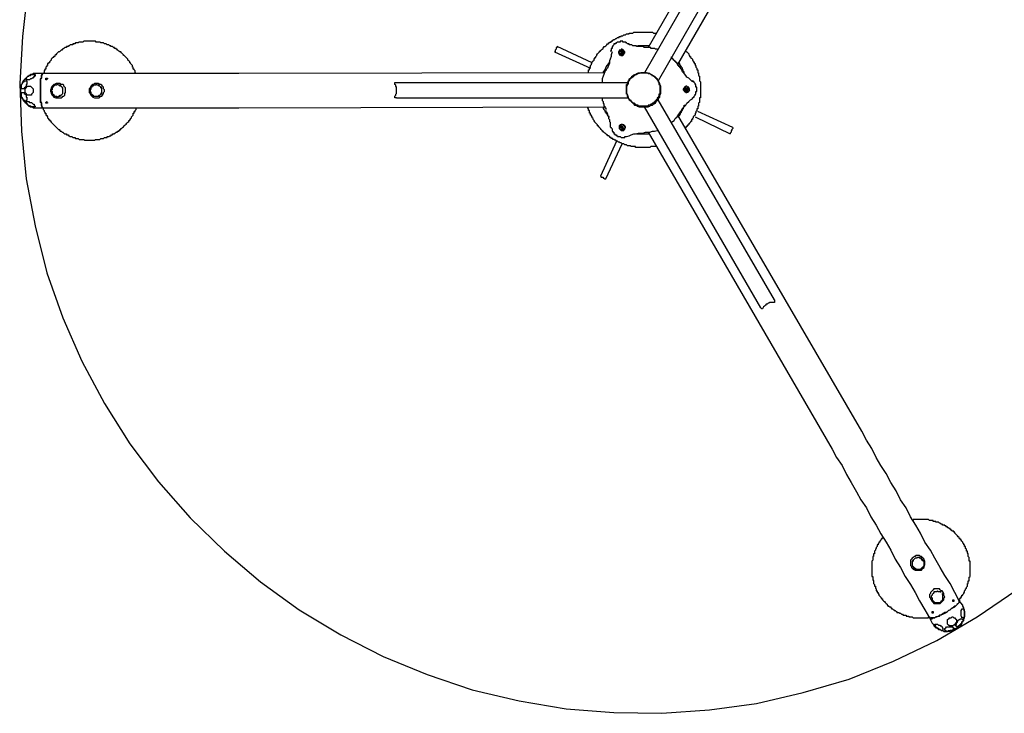
# Model space of a CAD drawing. Units: inches. Extents: x 65 to 172, y 54 to 225.
# Drawn here: x 93 to 119, y 98 to 116 of the extents above; entities that cross this region are included whole.
import ezdxf

# ---------------------------------------------------------------- set-up
doc = ezdxf.new("R2010")
doc.units = ezdxf.units.IN
doc.header["$MEASUREMENT"] = 0
doc.linetypes.add('AI-Linetype-1', pattern=[8.466667, 4.233333, -4.233333])
doc.layers.add('Ebene 1', color=7, linetype='Continuous')

msp = doc.modelspace()

# ---------------------------------------------------------------- linework, layer by layer
at = {"layer": 'Ebene 1', "color": 7, "lineweight": 25, "true_color": 0xffffff}
for points in [[(114.191, 123.551), (109.463, 115.353)], [(110.232, 114.91), (114.96, 123.108)], [(112.351, 119.894), (109.37, 114.701)], [(112.701, 119.685), (109.72, 114.491)], [(107.926, 114.701), (107.926, 114.771), (107.95, 114.771), (107.95, 114.841), (107.973, 114.841), (107.973, 114.887), (107.996, 114.91), (107.996, 114.934), (108.02, 114.957), (108.02, 114.98), (108.043, 115.003), (108.066, 115.027), (108.066, 115.05), (108.089, 115.073), (108.089, 115.097), (108.113, 115.097), (108.113, 115.12), (108.136, 115.143), (108.136, 115.166), (108.159, 115.19), (108.183, 115.213), (108.206, 115.236), (108.206, 115.26), (108.229, 115.26), (108.229, 115.283), (108.252, 115.283), (108.276, 115.306), (108.299, 115.329), (108.299, 115.353), (108.322, 115.353), (108.322, 115.376), (108.345, 115.376), (108.369, 115.399), (108.392, 115.423), (108.415, 115.446), (108.439, 115.446), (108.439, 115.469), (108.462, 115.469), (108.462, 115.493), (108.508, 115.493), (108.508, 115.516), (108.532, 115.516), (108.555, 115.539), (108.578, 115.562), (108.602, 115.562), (108.625, 115.586), (108.648, 115.586), (108.672, 115.609), (108.718, 115.609), (108.718, 115.632), (108.765, 115.632), (108.765, 115.656), (108.811, 115.656), (108.835, 115.679), (108.881, 115.679), (108.905, 115.702), (108.974, 115.702), (108.974, 115.726), (109.068, 115.726), (109.091, 115.749), (109.58, 115.749), (109.603, 115.726), (109.673, 115.726)], [(96.235, 114.678), (96.212, 114.701), (96.212, 114.747), (96.188, 114.771), (96.188, 114.794), (96.165, 114.794), (96.165, 114.841), (96.142, 114.841), (96.142, 114.887), (96.119, 114.91), (96.095, 114.934), (96.095, 114.957), (96.072, 114.957), (96.072, 114.98), (96.049, 115.003), (96.025, 115.027), (96.025, 115.05), (96.002, 115.073), (95.979, 115.097), (95.956, 115.12), (95.932, 115.143), (95.909, 115.143), (95.909, 115.166), (95.886, 115.19), (95.862, 115.213), (95.839, 115.236), (95.816, 115.236), (95.792, 115.26), (95.769, 115.283), (95.746, 115.283), (95.746, 115.306), (95.723, 115.306), (95.723, 115.329), (95.676, 115.329), (95.676, 115.353), (95.653, 115.353), (95.629, 115.376), (95.583, 115.376), (95.583, 115.399), (95.56, 115.399), (95.536, 115.423), (95.49, 115.423), (95.467, 115.446), (95.42, 115.446), (95.397, 115.469), (95.327, 115.469), (95.303, 115.493), (95.21, 115.493), (95.187, 115.516), (94.884, 115.516), (94.861, 115.493), (94.768, 115.493), (94.744, 115.469), (94.675, 115.469), (94.651, 115.446), (94.605, 115.446), (94.605, 115.423), (94.535, 115.423), (94.512, 115.399), (94.488, 115.399), (94.488, 115.376), (94.442, 115.376), (94.442, 115.353), (94.395, 115.353), (94.372, 115.329), (94.349, 115.306), (94.325, 115.306), (94.325, 115.283), (94.302, 115.283), (94.279, 115.26), (94.255, 115.236), (94.232, 115.236), (94.209, 115.213), (94.185, 115.19), (94.162, 115.166), (94.139, 115.143), (94.139, 115.12), (94.116, 115.12), (94.092, 115.097), (94.069, 115.073), (94.046, 115.05), (94.046, 115.027), (94.023, 115.003), (93.999, 114.98), (93.999, 114.957), (93.976, 114.957), (93.976, 114.934), (93.953, 114.934), (93.953, 114.887), (93.929, 114.887), (93.929, 114.864), (93.906, 114.841), (93.906, 114.794), (93.883, 114.794), (93.883, 114.771), (93.86, 114.747), (93.86, 114.701), (93.836, 114.678)], [(108.905, 115.469), (108.881, 115.493), (108.811, 115.493), (108.811, 115.516), (108.741, 115.516), (108.741, 115.493), (108.672, 115.493), (108.648, 115.469), (108.625, 115.469), (108.625, 115.446), (108.578, 115.446), (108.578, 115.423), (108.555, 115.399), (108.555, 115.376), (108.532, 115.376), (108.532, 115.329), (108.508, 115.329), (108.508, 115.26), (108.485, 115.26)], [(109.37, 115.353), (109.347, 115.376), (109.161, 115.376), (109.161, 115.399), (109.068, 115.399), (109.044, 115.423), (108.974, 115.423), (108.974, 115.446), (108.928, 115.446), (108.905, 115.469), (108.881, 115.469)], [(107.111, 115.376), (107.111, 115.353), (107.088, 115.353), (107.088, 115.306), (107.065, 115.283), (107.065, 115.236), (107.041, 115.236)], [(107.041, 115.236), (107.973, 114.817)], [(108.02, 114.957), (107.111, 115.376)], [(108.532, 115.236), (108.508, 115.166), (108.508, 115.12), (108.485, 115.05), (108.462, 115.003), (108.462, 114.934), (108.439, 114.887), (108.415, 114.817), (108.369, 114.771)], [(108.858, 115.236), (108.835, 115.26), (108.835, 115.283), (108.811, 115.283), (108.788, 115.306), (108.765, 115.306), (108.765, 115.283), (108.718, 115.283), (108.718, 115.26), (108.695, 115.236), (108.695, 115.213), (108.718, 115.19), (108.718, 115.166), (108.741, 115.166), (108.765, 115.143), (108.811, 115.143), (108.811, 115.166), (108.835, 115.166), (108.835, 115.19), (108.858, 115.213), (108.858, 115.236)], [(108.811, 115.166), (108.765, 115.166), (108.741, 115.19), (108.718, 115.213), (108.718, 115.236), (108.741, 115.26), (108.765, 115.26), (108.765, 115.283), (108.788, 115.283), (108.811, 115.26), (108.835, 115.236), (108.835, 115.213), (108.811, 115.19), (108.811, 115.166)], [(108.788, 115.236), (108.765, 115.236), (108.765, 115.19), (108.788, 115.19), (108.811, 115.19), (108.811, 115.236), (108.788, 115.236)], [(108.765, 115.236), (108.788, 115.236)], [(108.765, 115.213), (108.765, 115.236)], [(108.788, 115.19), (108.765, 115.19), (108.765, 115.213)], [(108.788, 115.236), (108.788, 115.236)], [(108.788, 115.236), (108.788, 115.236)], [(108.788, 115.236), (108.811, 115.236)], [(108.788, 115.213), (108.788, 115.213)], [(108.811, 115.236), (108.811, 115.213)], [(108.811, 115.213), (108.811, 115.19)], [(108.811, 115.213), (108.811, 115.213)], [(109.487, 115.376), (109.463, 115.399), (109.207, 115.399), (109.184, 115.376), (109.161, 115.376)], [(109.72, 115.283), (109.696, 115.306), (109.65, 115.306), (109.626, 115.329), (109.533, 115.329), (109.533, 115.353), (109.347, 115.353)], [(110.441, 115.26), (110.465, 115.236), (110.488, 115.213), (110.511, 115.19), (110.511, 115.166), (110.535, 115.143), (110.535, 115.12), (110.558, 115.12), (110.558, 115.097), (110.581, 115.073), (110.605, 115.05), (110.605, 115.027), (110.628, 115.003), (110.628, 114.98), (110.651, 114.98), (110.651, 114.934), (110.674, 114.934), (110.674, 114.887), (110.698, 114.887), (110.698, 114.841), (110.721, 114.817), (110.721, 114.771), (110.744, 114.771), (110.744, 114.701), (110.768, 114.701), (110.768, 114.631), (110.791, 114.608), (110.791, 114.491), (110.814, 114.468), (110.814, 114.049), (110.791, 114.049), (110.791, 113.932), (110.768, 113.909), (110.768, 113.839), (110.744, 113.839), (110.744, 113.769), (110.721, 113.769), (110.721, 113.723), (110.698, 113.699), (110.698, 113.653), (110.674, 113.653), (110.674, 113.606), (110.651, 113.583), (110.628, 113.56), (110.628, 113.536), (110.605, 113.513), (110.605, 113.49), (110.581, 113.49), (110.581, 113.443), (110.558, 113.443), (110.558, 113.42), (110.535, 113.397), (110.511, 113.373), (110.488, 113.35), (110.488, 113.327), (110.465, 113.327), (110.465, 113.303), (110.441, 113.303), (110.441, 113.28), (110.418, 113.257)], [(108.462, 114.98), (108.439, 114.934), (108.392, 114.887), (108.369, 114.841), (108.345, 114.771), (108.299, 114.724), (108.299, 114.701)], [(108.811, 115.19), (108.788, 115.19)], [(110.279, 114.841), (110.255, 114.864), (110.255, 114.887), (110.232, 114.887), (110.232, 114.91), (110.209, 114.934), (110.209, 114.957), (110.186, 114.957), (110.186, 114.98), (110.162, 114.98), (110.162, 115.003), (110.139, 115.003), (110.139, 115.027), (110.116, 115.027), (110.116, 115.05), (110.092, 115.05), (110.092, 115.073), (110.069, 115.073), (110.069, 115.097), (110.046, 115.097)], [(110.418, 114.654), (110.395, 114.678), (110.395, 114.724), (110.372, 114.724), (110.372, 114.771), (110.348, 114.771), (110.348, 114.817), (110.325, 114.841), (110.325, 114.864), (110.302, 114.864), (110.302, 114.887), (110.279, 114.91), (110.279, 114.934), (110.255, 114.934), (110.255, 114.957)], [(108.345, 114.701), (98.89, 114.678)], [(108.369, 114.771), (108.345, 114.724), (108.322, 114.654), (108.299, 114.608), (108.276, 114.538), (108.276, 114.445)], [(108.322, 114.701), (108.322, 114.701), (108.345, 114.724), (108.345, 114.747), (108.369, 114.771), (108.392, 114.771)], [(108.951, 114.072), (108.928, 114.095), (108.928, 114.142), (108.905, 114.142), (108.905, 114.398), (108.928, 114.398), (108.928, 114.445), (108.951, 114.468), (108.951, 114.491), (108.974, 114.491), (108.974, 114.538), (108.998, 114.538), (108.998, 114.561), (109.021, 114.561), (109.021, 114.584), (109.044, 114.584), (109.044, 114.608), (109.068, 114.608), (109.068, 114.631), (109.091, 114.631), (109.114, 114.654), (109.161, 114.654), (109.161, 114.678), (109.207, 114.678), (109.207, 114.701), (109.463, 114.701), (109.463, 114.678), (109.51, 114.678), (109.533, 114.654), (109.556, 114.654), (109.556, 114.631), (109.603, 114.631), (109.603, 114.608), (109.626, 114.608), (109.626, 114.584), (109.65, 114.584), (109.65, 114.561), (109.673, 114.561), (109.673, 114.538), (109.696, 114.538), (109.696, 114.514), (109.72, 114.491), (109.72, 114.468), (109.743, 114.445), (109.743, 114.398), (109.766, 114.398), (109.766, 114.142), (109.743, 114.142), (109.743, 114.095), (109.72, 114.072), (109.72, 114.049), (109.696, 114.049), (109.696, 114.002), (109.673, 114.002), (109.673, 113.979), (109.65, 113.979), (109.65, 113.955), (109.626, 113.955), (109.626, 113.932), (109.603, 113.932), (109.603, 113.909), (109.58, 113.909), (109.556, 113.886), (109.533, 113.886), (109.51, 113.862), (109.463, 113.862), (109.463, 113.839), (109.207, 113.839), (109.207, 113.862), (109.161, 113.862), (109.138, 113.886), (109.114, 113.886), (109.114, 113.909), (109.068, 113.909), (109.068, 113.932), (109.044, 113.932), (109.044, 113.955), (109.021, 113.955), (109.021, 113.979), (108.998, 113.979), (108.998, 114.002), (108.974, 114.002), (108.974, 114.025), (108.951, 114.049), (108.951, 114.072)], [(109.347, 114.701), (109.277, 114.701), (109.231, 114.678), (109.184, 114.678), (109.161, 114.654), (109.114, 114.631), (109.091, 114.608), (109.068, 114.584), (109.021, 114.561), (108.998, 114.538), (108.974, 114.491), (108.951, 114.468), (108.951, 114.421), (108.928, 114.398), (108.905, 114.351), (108.905, 114.165), (108.928, 114.118), (108.951, 114.072), (108.951, 114.049), (108.974, 114.002), (108.998, 113.979), (109.021, 113.955), (109.068, 113.909), (109.091, 113.886), (109.114, 113.862), (109.161, 113.862), (109.184, 113.839), (109.231, 113.816), (109.463, 113.816), (109.51, 113.839), (109.533, 113.862), (109.58, 113.862), (109.603, 113.886), (109.65, 113.909), (109.673, 113.955), (109.696, 113.979), (109.72, 114.002), (109.743, 114.049), (109.766, 114.072), (109.766, 114.118), (109.789, 114.165), (109.789, 114.351), (109.766, 114.398), (109.766, 114.421), (109.743, 114.468), (109.72, 114.491), (109.696, 114.538), (109.673, 114.561), (109.65, 114.584), (109.603, 114.608), (109.58, 114.631), (109.533, 114.654), (109.51, 114.678), (109.463, 114.678), (109.417, 114.701), (109.347, 114.701)], [(110.605, 114.468), (110.558, 114.514), (110.511, 114.561), (110.465, 114.584), (110.441, 114.631), (110.395, 114.678), (110.348, 114.724), (110.325, 114.794), (110.279, 114.841)], [(93.301, 114.468), (93.301, 114.445), (93.277, 114.398), (93.254, 114.351), (93.254, 114.118), (93.277, 114.072), (93.301, 114.025), (93.324, 114.002)], [(93.394, 114.398), (93.394, 114.351), (93.37, 114.328), (93.37, 114.305), (93.347, 114.305), (93.347, 114.281), (93.324, 114.281), (93.301, 114.281), (93.277, 114.281), (93.277, 114.398), (93.301, 114.421), (93.301, 114.445), (93.324, 114.445), (93.324, 114.468), (93.347, 114.468), (93.347, 114.491), (93.37, 114.491), (93.394, 114.491), (93.417, 114.491), (93.417, 114.398), (93.394, 114.398)], [(93.464, 114.631), (93.464, 114.608), (93.44, 114.608), (93.417, 114.584), (93.394, 114.561), (93.37, 114.538), (93.347, 114.514), (93.324, 114.491), (93.324, 114.468), (93.301, 114.468)], [(93.533, 114.654), (93.557, 114.654), (93.603, 114.654), (93.627, 114.654), (93.627, 114.608), (93.603, 114.608), (93.603, 114.584), (93.58, 114.584), (93.58, 114.561), (93.557, 114.561), (93.533, 114.538), (93.51, 114.538), (93.487, 114.514), (93.44, 114.514), (93.417, 114.514), (93.394, 114.514), (93.394, 114.561), (93.417, 114.561), (93.417, 114.584), (93.44, 114.608), (93.464, 114.608), (93.464, 114.631), (93.51, 114.631), (93.533, 114.654)], [(93.696, 114.678), (93.58, 114.678), (93.557, 114.654), (93.51, 114.654), (93.487, 114.631), (93.464, 114.631)], [(93.836, 114.678), (93.696, 114.678)], [(93.86, 114.678), (93.836, 114.678), (93.813, 114.678), (93.813, 114.654), (93.79, 114.631), (93.79, 114.561), (93.766, 114.538), (93.766, 113.955), (93.79, 113.909), (93.79, 113.839), (93.813, 113.816), (93.813, 113.793), (93.836, 113.793)], [(93.766, 114.235), (93.766, 114.538), (93.79, 114.561), (93.79, 114.631), (93.813, 114.654), (93.813, 114.678), (93.836, 114.678)], [(98.89, 114.678), (93.836, 114.678)], [(93.929, 114.561), (93.953, 114.561), (93.953, 114.538), (93.929, 114.538), (93.929, 114.514), (93.906, 114.514), (93.906, 114.561), (93.929, 114.561)], [(93.929, 114.561), (93.929, 114.514)], [(110.605, 114.025), (110.605, 114.049), (110.628, 114.049), (110.628, 114.072), (110.651, 114.072), (110.651, 114.095), (110.674, 114.118), (110.674, 114.142), (110.698, 114.142), (110.698, 114.212), (110.721, 114.212), (110.721, 114.328), (110.698, 114.328), (110.698, 114.398), (110.674, 114.398), (110.674, 114.421), (110.651, 114.445), (110.651, 114.468), (110.628, 114.468), (110.628, 114.491), (110.605, 114.491)], [(93.58, 114.235), (93.58, 114.188), (93.557, 114.165), (93.533, 114.142), (93.533, 114.118), (93.487, 114.118), (93.417, 114.118), (93.417, 114.142), (93.394, 114.142), (93.394, 114.165), (93.37, 114.188), (93.37, 114.281), (93.394, 114.305), (93.394, 114.328), (93.417, 114.328), (93.417, 114.351), (93.487, 114.351), (93.51, 114.351), (93.533, 114.328), (93.557, 114.305), (93.58, 114.281), (93.58, 114.235)], [(93.836, 113.793), (93.813, 113.793), (93.813, 113.839), (93.79, 113.862), (93.79, 113.909), (93.766, 113.932), (93.766, 114.235)], [(94.209, 114.421), (94.185, 114.421), (94.139, 114.398), (94.116, 114.398), (94.092, 114.375), (94.069, 114.351), (94.046, 114.305), (94.046, 114.281), (94.023, 114.258), (94.023, 114.212), (94.046, 114.188), (94.046, 114.165), (94.069, 114.118), (94.092, 114.095), (94.116, 114.072), (94.162, 114.049), (94.209, 114.049)], [(94.046, 114.235), (94.046, 114.212), (94.069, 114.188), (94.069, 114.142), (94.092, 114.142), (94.116, 114.118), (94.139, 114.095), (94.162, 114.095), (94.185, 114.072), (94.209, 114.072), (94.232, 114.095), (94.279, 114.095), (94.302, 114.118), (94.325, 114.142), (94.349, 114.165), (94.349, 114.305), (94.325, 114.328), (94.302, 114.351), (94.279, 114.375), (94.232, 114.375), (94.209, 114.398), (94.185, 114.375), (94.139, 114.375), (94.116, 114.351), (94.092, 114.351), (94.092, 114.328), (94.069, 114.305), (94.069, 114.258), (94.046, 114.235)], [(94.209, 114.072), (94.232, 114.095), (94.255, 114.095), (94.279, 114.118), (94.302, 114.118), (94.325, 114.142), (94.349, 114.165), (94.349, 114.281), (94.325, 114.328), (94.302, 114.351), (94.279, 114.351), (94.255, 114.375), (94.232, 114.375), (94.209, 114.398), (94.185, 114.375), (94.139, 114.375), (94.116, 114.351), (94.092, 114.351), (94.069, 114.328), (94.069, 114.258), (94.046, 114.235), (94.069, 114.212), (94.069, 114.142), (94.092, 114.118), (94.116, 114.118), (94.139, 114.095), (94.185, 114.095), (94.209, 114.072)], [(94.255, 114.421), (94.209, 114.421)], [(94.255, 114.049), (94.302, 114.049), (94.325, 114.072), (94.349, 114.095), (94.372, 114.095), (94.395, 114.118), (94.395, 114.165), (94.418, 114.188), (94.418, 114.305), (94.395, 114.328), (94.372, 114.351), (94.372, 114.375), (94.349, 114.398), (94.302, 114.398), (94.279, 114.421), (94.255, 114.421)], [(95.21, 114.421), (95.164, 114.421), (95.14, 114.398), (95.117, 114.398), (95.094, 114.375), (95.071, 114.351), (95.047, 114.305), (95.024, 114.281), (95.024, 114.188), (95.047, 114.165), (95.071, 114.118), (95.094, 114.095), (95.117, 114.072), (95.164, 114.049), (95.21, 114.049)], [(95.047, 114.235), (95.047, 114.188), (95.071, 114.165), (95.071, 114.142), (95.094, 114.142), (95.117, 114.118), (95.117, 114.095), (95.28, 114.095), (95.303, 114.118), (95.327, 114.142), (95.35, 114.165), (95.35, 114.281), (95.327, 114.305), (95.327, 114.328), (95.303, 114.351), (95.28, 114.351), (95.28, 114.375), (95.234, 114.375), (95.21, 114.398), (95.187, 114.375), (95.14, 114.375), (95.117, 114.351), (95.094, 114.351), (95.094, 114.328), (95.071, 114.305), (95.071, 114.281), (95.047, 114.258), (95.047, 114.235)], [(95.21, 114.095), (95.257, 114.095), (95.28, 114.118), (95.303, 114.118), (95.327, 114.142), (95.35, 114.188), (95.35, 114.305), (95.327, 114.328), (95.303, 114.351), (95.28, 114.351), (95.257, 114.375), (95.234, 114.375), (95.21, 114.398), (95.164, 114.375), (95.14, 114.375), (95.117, 114.351), (95.094, 114.351), (95.071, 114.328), (95.071, 114.305), (95.047, 114.258), (95.047, 114.212), (95.071, 114.188), (95.071, 114.142), (95.094, 114.118), (95.117, 114.118), (95.14, 114.095), (95.21, 114.095)], [(95.234, 114.421), (95.21, 114.421)], [(95.234, 114.049), (95.28, 114.049), (95.303, 114.072), (95.327, 114.095), (95.35, 114.095), (95.373, 114.118), (95.397, 114.165), (95.397, 114.188), (95.42, 114.212), (95.42, 114.258), (95.397, 114.281), (95.397, 114.328), (95.373, 114.351), (95.35, 114.375), (95.327, 114.398), (95.303, 114.398), (95.257, 114.421), (95.234, 114.421)], [(102.919, 114.398), (102.919, 114.445), (102.942, 114.445), (102.966, 114.445)], [(102.919, 114.095), (102.942, 114.118), (102.942, 114.142), (102.966, 114.165), (102.966, 114.328), (102.942, 114.351), (102.942, 114.375), (102.919, 114.398)], [(102.966, 114.445), (108.951, 114.445)], [(110.441, 114.188), (110.465, 114.188), (110.488, 114.212), (110.511, 114.212), (110.511, 114.235), (110.535, 114.235), (110.535, 114.281), (110.511, 114.305), (110.511, 114.328), (110.488, 114.328), (110.465, 114.351), (110.441, 114.351), (110.418, 114.328), (110.395, 114.328), (110.395, 114.281), (110.372, 114.281), (110.372, 114.258), (110.395, 114.235), (110.395, 114.212), (110.418, 114.212), (110.441, 114.188)], [(110.395, 114.258), (110.418, 114.281), (110.418, 114.305), (110.465, 114.305), (110.488, 114.305), (110.511, 114.305), (110.511, 114.258), (110.535, 114.258), (110.511, 114.235), (110.511, 114.212), (110.488, 114.212), (110.488, 114.188), (110.441, 114.188), (110.441, 114.212), (110.418, 114.212), (110.418, 114.235), (110.395, 114.258)], [(110.488, 114.258), (110.488, 114.281), (110.465, 114.281), (110.441, 114.281), (110.441, 114.235), (110.465, 114.235), (110.488, 114.235), (110.488, 114.258)], [(110.441, 114.258), (110.465, 114.258), (110.465, 114.281)], [(110.441, 114.235), (110.441, 114.258)], [(110.441, 114.258), (110.441, 114.258)], [(110.465, 114.235), (110.441, 114.235)], [(110.465, 114.281), (110.488, 114.281), (110.488, 114.258)], [(110.488, 114.258), (110.488, 114.258), (110.465, 114.235)], [(110.465, 114.258), (110.465, 114.258)], [(110.465, 114.235), (110.465, 114.235)], [(110.465, 114.235), (110.465, 114.235)], [(110.488, 114.258), (110.488, 114.258)], [(110.488, 114.258), (110.488, 114.258)], [(93.394, 114.072), (93.417, 114.072), (93.417, 113.979), (93.394, 113.979), (93.394, 113.955), (93.37, 113.955), (93.37, 113.979), (93.347, 113.979), (93.324, 114.002), (93.324, 114.025), (93.301, 114.025), (93.301, 114.049), (93.277, 114.072), (93.277, 114.188), (93.301, 114.188), (93.324, 114.188), (93.347, 114.188), (93.347, 114.165), (93.37, 114.142), (93.394, 114.118), (93.394, 114.072)], [(93.324, 114.002), (93.324, 113.979), (93.347, 113.955), (93.37, 113.932), (93.394, 113.909), (93.417, 113.886), (93.44, 113.862), (93.464, 113.862), (93.464, 113.839)], [(93.487, 113.932), (93.533, 113.932), (93.557, 113.909), (93.58, 113.886), (93.603, 113.886), (93.603, 113.862), (93.627, 113.839), (93.627, 113.816), (93.603, 113.816), (93.58, 113.816), (93.533, 113.816), (93.51, 113.839), (93.464, 113.839), (93.44, 113.862), (93.44, 113.886), (93.417, 113.886), (93.417, 113.909), (93.394, 113.909), (93.394, 113.932), (93.417, 113.955), (93.464, 113.955), (93.487, 113.932)], [(93.929, 113.909), (93.906, 113.909), (93.906, 113.932), (93.929, 113.955), (93.929, 113.932), (93.953, 113.932), (93.953, 113.909), (93.929, 113.909)], [(94.209, 114.072), (94.232, 114.072)], [(94.209, 114.049), (94.255, 114.049)], [(95.21, 114.095), (95.234, 114.095)], [(95.21, 114.049), (95.234, 114.049)], [(102.966, 114.049), (102.942, 114.049), (102.919, 114.049), (102.919, 114.095)], [(102.966, 114.049), (108.951, 114.049)], [(108.276, 114.049), (108.276, 113.979), (108.299, 113.955), (108.299, 113.909), (108.322, 113.886), (108.322, 113.839), (108.345, 113.839), (108.345, 113.793), (108.369, 113.793), (108.369, 113.746)], [(112.724, 108.832), (109.72, 114.002)], [(110.279, 113.676), (110.325, 113.723), (110.348, 113.769), (110.395, 113.816), (110.441, 113.862), (110.465, 113.909), (110.511, 113.955), (110.558, 114.002), (110.605, 114.025)], [(93.464, 113.839), (93.487, 113.839), (93.51, 113.816), (93.557, 113.816), (93.58, 113.793), (93.696, 113.793)], [(93.696, 113.793), (93.836, 113.793)], [(93.836, 113.793), (98.89, 113.793)], [(93.836, 113.793), (93.836, 113.746), (93.86, 113.723), (93.86, 113.699), (93.883, 113.676), (93.883, 113.653), (93.906, 113.653), (93.906, 113.606), (93.929, 113.606), (93.929, 113.583), (93.953, 113.56), (93.953, 113.536), (93.976, 113.513), (93.976, 113.49), (93.999, 113.49), (93.999, 113.466), (94.023, 113.466), (94.023, 113.443), (94.046, 113.443), (94.046, 113.42), (94.069, 113.397), (94.092, 113.373), (94.116, 113.35), (94.139, 113.327), (94.162, 113.303), (94.185, 113.28), (94.209, 113.257), (94.232, 113.233), (94.255, 113.233), (94.255, 113.21), (94.279, 113.21), (94.279, 113.187), (94.302, 113.187), (94.325, 113.163), (94.349, 113.163), (94.372, 113.14), (94.395, 113.117), (94.442, 113.117), (94.442, 113.094), (94.488, 113.094), (94.488, 113.07), (94.512, 113.07), (94.535, 113.047), (94.581, 113.047), (94.605, 113.024), (94.651, 113.024), (94.675, 113.001), (94.744, 113.001), (94.768, 112.977), (94.884, 112.977), (94.908, 112.954), (95.164, 112.954), (95.187, 112.977), (95.303, 112.977), (95.327, 113.001), (95.397, 113.001), (95.42, 113.024), (95.49, 113.024), (95.49, 113.047), (95.536, 113.047), (95.56, 113.07), (95.583, 113.07), (95.606, 113.094), (95.629, 113.094), (95.629, 113.117), (95.676, 113.117), (95.676, 113.14), (95.699, 113.14), (95.723, 113.163), (95.746, 113.163), (95.769, 113.187), (95.792, 113.187), (95.792, 113.21), (95.816, 113.21), (95.816, 113.233), (95.839, 113.233), (95.839, 113.257), (95.862, 113.257), (95.886, 113.28), (95.909, 113.303), (95.932, 113.327), (95.956, 113.35), (95.979, 113.373), (96.002, 113.397), (96.025, 113.42), (96.049, 113.443), (96.049, 113.466), (96.072, 113.466), (96.072, 113.49), (96.095, 113.49), (96.095, 113.513), (96.119, 113.536), (96.119, 113.56), (96.142, 113.583), (96.165, 113.606), (96.165, 113.653), (96.188, 113.653), (96.188, 113.699), (96.212, 113.699), (96.212, 113.723), (96.235, 113.746), (96.235, 113.793)], [(93.836, 113.793), (93.86, 113.793)], [(93.929, 113.932), (93.929, 113.909)], [(98.89, 113.793), (108.345, 113.816)], [(109.673, 112.791), (109.533, 112.791), (109.51, 112.768), (109.138, 112.768), (109.138, 112.791), (109.021, 112.791), (108.998, 112.814), (108.928, 112.814), (108.905, 112.838), (108.858, 112.838), (108.835, 112.861), (108.788, 112.861), (108.765, 112.884), (108.741, 112.884), (108.718, 112.907), (108.695, 112.907), (108.672, 112.931), (108.648, 112.931), (108.625, 112.954), (108.602, 112.954), (108.578, 112.977), (108.555, 112.977), (108.555, 113.001), (108.508, 113.001), (108.508, 113.024), (108.485, 113.024), (108.462, 113.047), (108.439, 113.07), (108.415, 113.07), (108.415, 113.094), (108.392, 113.094), (108.369, 113.117), (108.345, 113.14), (108.322, 113.163), (108.299, 113.163), (108.299, 113.187), (108.276, 113.187), (108.276, 113.21), (108.252, 113.233), (108.229, 113.257), (108.206, 113.28), (108.183, 113.303), (108.183, 113.327), (108.159, 113.327), (108.159, 113.35), (108.136, 113.373), (108.113, 113.397), (108.089, 113.42), (108.089, 113.443), (108.066, 113.443), (108.066, 113.466), (108.043, 113.49), (108.043, 113.513), (108.02, 113.536), (108.02, 113.56), (107.996, 113.583), (107.996, 113.606), (107.973, 113.606), (107.973, 113.653), (107.95, 113.653), (107.95, 113.723), (107.926, 113.723), (107.926, 113.769), (107.903, 113.793), (107.903, 113.816)], [(108.299, 113.816), (108.299, 113.769), (108.322, 113.769), (108.322, 113.746), (108.345, 113.723), (108.345, 113.699), (108.369, 113.676), (108.369, 113.653), (108.392, 113.653), (108.392, 113.629), (108.415, 113.606), (108.415, 113.583), (108.439, 113.583), (108.439, 113.56), (108.462, 113.56)], [(108.369, 113.723), (108.369, 113.699), (108.392, 113.676), (108.392, 113.653), (108.415, 113.629), (108.415, 113.583), (108.439, 113.583), (108.439, 113.513), (108.462, 113.49), (108.462, 113.443), (108.485, 113.42), (108.485, 113.303), (108.508, 113.28), (108.508, 113.257)], [(112.375, 108.622), (109.37, 113.816)], [(110.255, 113.56), (110.255, 113.583), (110.279, 113.606), (110.279, 113.629), (110.302, 113.629), (110.302, 113.653), (110.325, 113.676), (110.325, 113.723), (110.348, 113.723), (110.348, 113.746), (110.372, 113.769), (110.372, 113.793), (110.395, 113.816), (110.395, 113.862), (110.418, 113.862)], [(110.372, 113.793), (110.372, 113.769), (110.348, 113.769), (110.348, 113.746), (110.325, 113.723)], [(111.653, 113.28), (110.744, 113.699)], [(110.069, 113.42), (110.092, 113.443), (110.139, 113.466), (110.162, 113.513), (110.209, 113.56), (110.255, 113.629), (110.279, 113.676)], [(114.983, 105.432), (110.232, 113.606)], [(110.674, 113.56), (111.583, 113.117)], [(108.532, 113.257), (108.532, 113.187), (108.555, 113.187), (108.555, 113.163), (108.578, 113.163), (108.578, 113.117), (108.602, 113.117), (108.602, 113.094), (108.648, 113.094), (108.648, 113.07), (108.672, 113.07), (108.672, 113.047), (108.741, 113.047), (108.765, 113.024), (108.858, 113.024), (108.858, 113.047), (108.905, 113.047)], [(108.741, 113.35), (108.718, 113.327), (108.718, 113.257), (108.741, 113.233), (108.765, 113.21), (108.788, 113.21), (108.835, 113.21), (108.835, 113.233), (108.858, 113.233), (108.858, 113.257), (108.881, 113.28), (108.881, 113.303), (108.858, 113.327), (108.835, 113.35), (108.811, 113.35), (108.788, 113.373), (108.765, 113.35), (108.741, 113.35)], [(108.835, 113.327), (108.835, 113.327), (108.858, 113.303), (108.858, 113.257), (108.835, 113.257), (108.835, 113.233), (108.811, 113.233), (108.765, 113.233), (108.741, 113.233), (108.741, 113.327), (108.765, 113.327), (108.765, 113.35), (108.811, 113.35), (108.835, 113.327)], [(108.788, 113.257), (108.811, 113.257), (108.811, 113.303), (108.788, 113.303), (108.765, 113.303), (108.765, 113.28), (108.788, 113.257)], [(108.765, 113.303), (108.788, 113.303)], [(108.765, 113.28), (108.765, 113.303)], [(108.788, 113.28), (108.765, 113.28)], [(108.788, 113.303), (108.811, 113.303)], [(108.788, 113.303), (108.788, 113.303)], [(108.788, 113.257), (108.788, 113.28)], [(108.811, 113.28), (108.811, 113.257), (108.788, 113.257)], [(108.811, 113.303), (108.811, 113.28)], [(108.811, 113.303), (108.811, 113.303)], [(108.811, 113.28), (108.811, 113.28)], [(108.811, 113.28), (108.811, 113.28)], [(109.393, 113.163), (109.51, 113.163), (109.58, 113.187), (109.626, 113.187), (109.696, 113.21), (109.72, 113.21)], [(111.653, 113.28), (111.653, 113.257), (111.629, 113.233), (111.629, 113.21), (111.606, 113.21), (111.606, 113.163), (111.583, 113.14), (111.583, 113.117)], [(108.648, 112.931), (108.229, 112.022)], [(108.905, 113.047), (108.974, 113.07), (109.021, 113.094), (109.091, 113.117), (109.138, 113.117), (109.207, 113.14), (109.324, 113.14), (109.393, 113.163)], [(109.161, 113.117), (109.487, 113.117)], [(109.463, 113.163), (114.215, 104.966)], [(108.369, 111.953), (108.788, 112.861)], [(108.229, 112.022), (108.229, 112.022), (108.252, 111.999), (108.299, 111.999), (108.299, 111.976), (108.322, 111.976), (108.345, 111.953), (108.369, 111.953)], [(112.421, 108.599), (112.398, 108.599), (112.375, 108.622)], [(112.701, 108.762), (112.607, 108.762), (112.584, 108.739), (112.561, 108.739), (112.537, 108.716), (112.514, 108.716), (112.491, 108.692), (112.468, 108.669), (112.444, 108.646), (112.421, 108.599)], [(112.724, 108.832), (112.724, 108.762), (112.701, 108.762)], [(117.498, 101.053), (117.382, 101.263), (117.266, 101.496), (117.126, 101.705), (117.009, 101.915), (116.869, 102.148), (116.753, 102.357), (116.613, 102.567), (116.497, 102.8), (116.38, 103.009), (116.241, 103.219), (116.124, 103.452), (115.985, 103.662), (115.868, 103.894), (115.728, 104.104), (115.612, 104.337), (115.472, 104.547), (115.356, 104.756), (115.239, 104.989), (115.1, 105.199), (114.983, 105.432)], [(114.215, 104.966), (114.331, 104.756), (114.471, 104.547), (114.587, 104.314), (114.703, 104.104), (114.843, 103.871), (114.96, 103.662), (115.1, 103.452), (115.216, 103.219), (115.356, 103.009), (115.472, 102.777), (115.612, 102.567), (115.728, 102.357), (115.845, 102.124), (115.985, 101.915), (116.101, 101.682), (116.241, 101.472), (116.357, 101.263), (116.474, 101.053), (116.613, 100.82), (116.73, 100.611)], [(117.498, 101.053), (117.498, 101.1), (117.522, 101.1), (117.522, 101.123), (117.545, 101.123), (117.545, 101.146), (117.568, 101.169), (117.568, 101.193), (117.591, 101.193), (117.591, 101.216), (117.615, 101.239), (117.615, 101.263), (117.638, 101.263), (117.638, 101.309), (117.661, 101.333), (117.661, 101.356), (117.684, 101.379), (117.684, 101.403), (117.708, 101.426), (117.708, 101.496), (117.731, 101.496), (117.731, 101.566), (117.754, 101.566), (117.754, 101.659), (117.778, 101.682), (117.778, 102.078), (117.754, 102.078), (117.754, 102.171), (117.731, 102.194), (117.731, 102.264), (117.708, 102.287), (117.708, 102.334), (117.684, 102.334), (117.684, 102.381), (117.661, 102.404), (117.661, 102.451), (117.638, 102.451), (117.638, 102.497), (117.615, 102.497), (117.615, 102.521), (117.591, 102.544), (117.591, 102.567), (117.568, 102.59), (117.545, 102.614), (117.545, 102.637), (117.522, 102.637), (117.522, 102.66), (117.498, 102.66), (117.498, 102.683), (117.475, 102.707), (117.452, 102.73), (117.428, 102.753), (117.405, 102.777), (117.382, 102.8), (117.382, 102.823), (117.359, 102.823), (117.359, 102.846), (117.312, 102.846), (117.312, 102.87), (117.289, 102.87), (117.289, 102.893), (117.266, 102.893), (117.266, 102.916), (117.242, 102.916), (117.219, 102.939), (117.196, 102.939), (117.196, 102.963), (117.172, 102.963), (117.149, 102.986), (117.126, 102.986), (117.126, 103.009), (117.079, 103.009), (117.056, 103.033), (117.033, 103.033), (117.009, 103.056), (116.986, 103.056), (116.963, 103.079), (116.893, 103.079), (116.893, 103.103), (116.823, 103.103), (116.823, 103.126), (116.73, 103.126), (116.706, 103.149), (116.311, 103.149), (116.311, 103.126)], [(115.542, 102.683), (115.519, 102.683), (115.519, 102.66), (115.495, 102.66), (115.495, 102.637), (115.472, 102.637), (115.472, 102.614), (115.449, 102.59), (115.449, 102.567), (115.426, 102.567), (115.426, 102.544), (115.402, 102.521), (115.402, 102.497), (115.379, 102.497), (115.379, 102.451), (115.356, 102.427), (115.356, 102.404), (115.332, 102.381), (115.332, 102.357), (115.309, 102.334), (115.309, 102.264), (115.286, 102.264), (115.286, 102.194), (115.263, 102.194), (115.263, 102.101), (115.239, 102.078), (115.239, 101.682), (115.263, 101.682), (115.263, 101.589), (115.286, 101.566), (115.286, 101.496), (115.309, 101.472), (115.309, 101.426), (115.332, 101.426), (115.332, 101.379), (115.356, 101.356), (115.356, 101.309), (115.379, 101.309), (115.379, 101.263), (115.402, 101.263), (115.402, 101.239), (115.426, 101.216), (115.426, 101.193), (115.449, 101.169), (115.472, 101.146), (115.472, 101.123), (115.495, 101.123), (115.495, 101.1), (115.519, 101.1), (115.519, 101.076), (115.542, 101.053), (115.565, 101.03), (115.588, 101.006), (115.612, 100.983), (115.635, 100.96), (115.635, 100.937), (115.658, 100.937), (115.658, 100.913), (115.682, 100.913), (115.705, 100.89), (115.728, 100.89), (115.728, 100.867), (115.752, 100.867), (115.752, 100.843), (115.775, 100.843), (115.798, 100.82), (115.821, 100.82), (115.821, 100.797), (115.845, 100.797), (115.868, 100.774), (115.891, 100.774), (115.891, 100.75), (115.938, 100.75), (115.961, 100.727), (115.985, 100.727), (116.008, 100.704), (116.031, 100.704), (116.054, 100.681), (116.124, 100.681), (116.124, 100.657), (116.194, 100.657), (116.194, 100.634), (116.287, 100.634), (116.311, 100.611), (116.706, 100.611), (116.706, 100.634)], [(116.59, 102.124), (116.567, 102.148), (116.543, 102.171), (116.52, 102.194), (116.497, 102.194), (116.474, 102.218), (116.38, 102.218), (116.357, 102.194), (116.334, 102.194), (116.311, 102.171), (116.287, 102.148), (116.264, 102.124), (116.241, 102.101), (116.241, 101.961), (116.264, 101.938)], [(116.264, 101.915), (116.287, 101.891), (116.311, 101.868), (116.357, 101.845), (116.52, 101.845), (116.543, 101.868), (116.567, 101.891), (116.59, 101.915), (116.59, 101.938), (116.613, 101.985), (116.613, 102.078), (116.59, 102.101)], [(116.497, 101.868), (116.52, 101.891), (116.543, 101.915), (116.567, 101.915), (116.567, 101.938), (116.59, 101.961), (116.59, 102.054), (116.567, 102.078), (116.567, 102.101), (116.543, 102.124), (116.52, 102.124), (116.52, 102.148), (116.497, 102.148), (116.474, 102.171), (116.427, 102.171), (116.404, 102.148), (116.357, 102.148), (116.334, 102.124), (116.311, 102.101), (116.287, 102.078), (116.287, 101.961), (116.311, 101.938), (116.311, 101.915), (116.334, 101.891), (116.357, 101.891), (116.38, 101.868), (116.497, 101.868)], [(116.567, 102.078), (116.543, 102.101), (116.52, 102.124), (116.497, 102.148), (116.474, 102.148), (116.45, 102.171), (116.427, 102.171), (116.38, 102.148), (116.357, 102.148), (116.334, 102.124), (116.311, 102.101), (116.311, 102.078), (116.287, 102.054), (116.287, 101.961)], [(116.311, 101.938), (116.334, 101.915), (116.334, 101.891), (116.38, 101.868), (116.497, 101.868), (116.52, 101.891), (116.543, 101.891), (116.567, 101.915), (116.567, 101.938), (116.59, 101.961), (116.59, 102.054), (116.567, 102.078)], [(116.567, 102.078), (116.567, 102.101)], [(116.59, 102.101), (116.59, 102.124)], [(116.264, 101.938), (116.264, 101.915)], [(116.287, 101.938), (116.311, 101.938)], [(117.079, 101.286), (117.056, 101.309), (117.033, 101.309), (117.009, 101.333), (116.986, 101.356), (116.846, 101.356), (116.823, 101.333), (116.8, 101.309), (116.776, 101.286), (116.753, 101.263), (116.753, 101.239), (116.73, 101.216), (116.73, 101.146), (116.753, 101.123), (116.753, 101.1)], [(117.033, 101.263), (117.009, 101.286), (116.963, 101.286), (116.939, 101.309), (116.916, 101.286), (116.846, 101.286), (116.846, 101.263), (116.823, 101.239), (116.8, 101.216), (116.8, 101.193), (116.776, 101.169), (116.776, 101.146), (116.8, 101.123), (116.8, 101.076), (116.823, 101.053), (116.823, 101.03), (116.846, 101.03), (116.869, 101.006), (117.009, 101.006)], [(116.776, 101.076), (116.8, 101.03), (116.823, 101.006), (116.846, 100.983), (117.009, 100.983), (117.033, 101.006), (117.056, 101.03), (117.079, 101.053), (117.102, 101.076), (117.102, 101.123), (117.126, 101.146), (117.102, 101.193), (117.102, 101.239)], [(117.079, 101.216), (117.056, 101.239)], [(117.079, 101.216), (117.056, 101.239)], [(117.102, 101.239), (117.079, 101.286)], [(116.73, 100.634), (116.73, 100.611), (116.753, 100.587), (116.8, 100.587), (116.823, 100.611), (116.869, 100.611), (116.893, 100.634), (116.916, 100.634), (116.963, 100.657), (116.986, 100.657), (117.009, 100.681), (117.056, 100.704), (117.079, 100.704), (117.126, 100.727), (117.149, 100.75), (117.196, 100.774), (117.219, 100.797), (117.266, 100.82), (117.289, 100.843), (117.312, 100.867), (117.335, 100.867), (117.382, 100.89), (117.405, 100.913), (117.428, 100.937), (117.452, 100.96), (117.452, 100.983), (117.475, 100.983), (117.498, 101.006), (117.498, 101.03), (117.522, 101.053), (117.498, 101.053)], [(116.753, 101.1), (116.776, 101.076)], [(116.8, 101.076), (116.823, 101.053), (116.846, 101.03), (116.869, 101.006), (117.009, 101.006), (117.033, 101.03), (117.056, 101.053), (117.079, 101.076), (117.079, 101.216)], [(116.8, 101.1), (116.8, 101.076)], [(117.009, 101.006), (117.033, 101.03), (117.033, 101.053), (117.056, 101.053), (117.079, 101.076), (117.079, 101.216)], [(117.498, 101.053), (117.498, 101.006), (117.475, 100.983), (117.452, 100.96), (117.428, 100.937), (117.405, 100.913), (117.382, 100.913), (117.359, 100.89), (117.335, 100.867), (117.289, 100.843), (117.266, 100.82), (117.219, 100.797), (117.196, 100.774), (117.172, 100.75)], [(117.335, 101.053), (117.335, 101.076)], [(117.359, 101.076), (117.359, 101.03), (117.335, 101.03), (117.335, 101.076), (117.359, 101.076)], [(117.498, 101.053), (117.498, 101.076)], [(117.591, 100.937), (117.498, 101.053)], [(117.172, 100.75), (117.126, 100.75), (117.102, 100.727), (117.056, 100.704), (117.033, 100.681), (116.986, 100.681), (116.963, 100.657), (116.916, 100.634), (116.893, 100.634), (116.869, 100.611), (116.776, 100.611), (116.776, 100.587), (116.753, 100.611), (116.73, 100.611)], [(116.8, 100.75), (116.823, 100.75), (116.823, 100.774)], [(116.8, 100.75), (116.8, 100.774), (116.823, 100.774), (116.823, 100.727), (116.8, 100.727), (116.8, 100.75)], [(117.545, 100.681), (117.545, 100.82), (117.568, 100.82), (117.568, 100.843), (117.591, 100.843), (117.615, 100.843), (117.615, 100.797), (117.638, 100.774), (117.638, 100.634), (117.615, 100.634), (117.615, 100.611), (117.591, 100.611), (117.568, 100.611), (117.568, 100.634), (117.545, 100.657), (117.545, 100.681)], [(117.638, 100.704), (117.638, 100.82), (117.615, 100.843), (117.615, 100.867), (117.591, 100.913), (117.591, 100.937)], [(116.73, 100.611), (116.8, 100.471)], [(116.8, 100.471), (116.823, 100.448), (116.846, 100.424), (116.846, 100.401), (116.869, 100.378), (116.893, 100.354), (116.916, 100.354), (116.939, 100.331), (116.963, 100.308)], [(117.172, 100.261), (117.196, 100.261), (117.219, 100.285), (117.335, 100.285), (117.335, 100.308), (117.382, 100.308), (117.382, 100.331), (117.428, 100.331), (117.428, 100.354), (117.452, 100.354), (117.452, 100.378), (117.475, 100.378), (117.475, 100.401), (117.498, 100.401), (117.498, 100.424), (117.522, 100.424), (117.522, 100.448), (117.545, 100.448), (117.545, 100.471), (117.568, 100.471), (117.568, 100.518)], [(117.242, 100.611), (117.289, 100.611), (117.312, 100.634), (117.335, 100.634), (117.359, 100.611), (117.382, 100.611), (117.405, 100.587), (117.428, 100.564), (117.428, 100.494), (117.405, 100.471), (117.405, 100.448), (117.382, 100.448), (117.359, 100.424), (117.335, 100.401), (117.242, 100.401), (117.242, 100.424), (117.219, 100.424), (117.196, 100.448), (117.196, 100.564), (117.219, 100.587), (117.242, 100.587), (117.242, 100.611)], [(117.475, 100.541), (117.475, 100.541), (117.498, 100.564), (117.522, 100.564), (117.522, 100.587), (117.545, 100.587), (117.568, 100.587), (117.591, 100.564), (117.591, 100.518), (117.568, 100.494), (117.568, 100.471), (117.545, 100.448), (117.545, 100.424), (117.522, 100.424), (117.522, 100.401), (117.498, 100.401), (117.475, 100.378), (117.452, 100.378), (117.428, 100.378), (117.428, 100.401), (117.405, 100.401), (117.405, 100.424), (117.428, 100.448), (117.428, 100.471), (117.452, 100.494), (117.452, 100.518), (117.475, 100.541)], [(117.591, 100.494), (117.591, 100.518), (117.615, 100.541), (117.615, 100.587), (117.638, 100.611), (117.638, 100.704)], [(116.916, 100.354), (116.893, 100.378), (116.893, 100.401), (116.869, 100.401), (116.869, 100.448), (116.893, 100.448), (116.939, 100.448), (116.963, 100.424), (117.009, 100.424), (117.009, 100.401), (117.033, 100.401), (117.056, 100.378), (117.056, 100.354), (117.079, 100.354), (117.079, 100.285), (117.056, 100.285), (117.033, 100.285), (117.009, 100.308), (116.986, 100.308), (116.963, 100.331), (116.939, 100.331), (116.939, 100.354), (116.916, 100.354)], [(116.963, 100.308), (116.986, 100.308), (117.009, 100.308), (117.033, 100.285), (117.056, 100.285), (117.079, 100.285), (117.102, 100.261), (117.149, 100.261), (117.172, 100.261)], [(117.196, 100.378), (117.312, 100.378), (117.335, 100.378), (117.335, 100.354), (117.359, 100.354), (117.359, 100.308), (117.335, 100.308), (117.335, 100.285), (117.266, 100.285), (117.266, 100.261), (117.172, 100.261), (117.149, 100.285), (117.126, 100.285), (117.126, 100.331), (117.149, 100.354), (117.172, 100.378), (117.196, 100.378)]]:
    msp.add_lwpolyline(points, dxfattribs=at)
at = {"layer": 'Ebene 1', "color": 7, "linetype": 'AI-Linetype-1', "lineweight": 25, "true_color": 0xffffff}
msp.add_lwpolyline([(93.44, 116.867), (93.301, 115.632), (93.231, 114.421), (93.277, 113.187), (93.394, 111.953), (93.627, 110.742), (93.929, 109.531), (94.349, 108.366), (94.838, 107.248), (95.42, 106.153), (96.072, 105.105), (96.817, 104.127), (97.632, 103.196), (98.517, 102.334), (99.449, 101.542), (100.45, 100.82), (101.522, 100.168), (102.616, 99.609), (103.757, 99.143), (104.922, 98.747), (106.133, 98.468), (107.344, 98.258), (108.578, 98.165), (109.813, 98.142), (111.047, 98.235), (112.258, 98.398), (113.469, 98.678), (114.657, 99.027), (115.798, 99.493), (116.916, 100.028), (117.964, 100.634), (118.989, 101.333)], dxfattribs=at)
at = {"layer": 'Ebene 1', "color": 7, "lineweight": 25, "true_color": 0xffffff}
for points, knots in [([(108.765, 115.213), (108.765, 115.213), (108.788, 115.213), (108.788, 115.213), (108.788, 115.213), (108.765, 115.213), (108.765, 115.213)], [0, 0, 0, 0, 1, 1, 1, 2, 2, 2, 2]), ([(108.788, 115.19), (108.788, 115.19), (108.788, 115.213), (108.788, 115.213), (108.788, 115.213), (108.788, 115.19), (108.788, 115.19)], [0, 0, 0, 0, 1, 1, 1, 2, 2, 2, 2]), ([(110.465, 114.281), (110.465, 114.281), (110.441, 114.281), (110.441, 114.281), (110.441, 114.281), (110.465, 114.281), (110.465, 114.281)], [0, 0, 0, 0, 1, 1, 1, 2, 2, 2, 2]), ([(110.465, 114.281), (110.465, 114.281), (110.465, 114.258), (110.465, 114.258), (110.465, 114.258), (110.465, 114.281), (110.465, 114.281)], [0, 0, 0, 0, 1, 1, 1, 2, 2, 2, 2]), ([(108.788, 113.28), (108.788, 113.28), (108.788, 113.257), (108.788, 113.257), (108.788, 113.257), (108.788, 113.28), (108.788, 113.28), (108.788, 113.28), (108.765, 113.28), (108.765, 113.28), (108.765, 113.28), (108.788, 113.28), (108.788, 113.28)], [0, 0, 0, 0, 1, 1, 1, 2, 2, 2, 3, 3, 3, 4, 4, 4, 4]), ([(108.788, 113.28), (108.788, 113.28), (108.788, 113.303), (108.788, 113.303), (108.788, 113.303), (108.788, 113.28), (108.788, 113.28)], [0, 0, 0, 0, 1, 1, 1, 2, 2, 2, 2])]:
    msp.add_open_spline(points, degree=3, knots=knots, dxfattribs=at)

doc.saveas('drawing.dxf')
